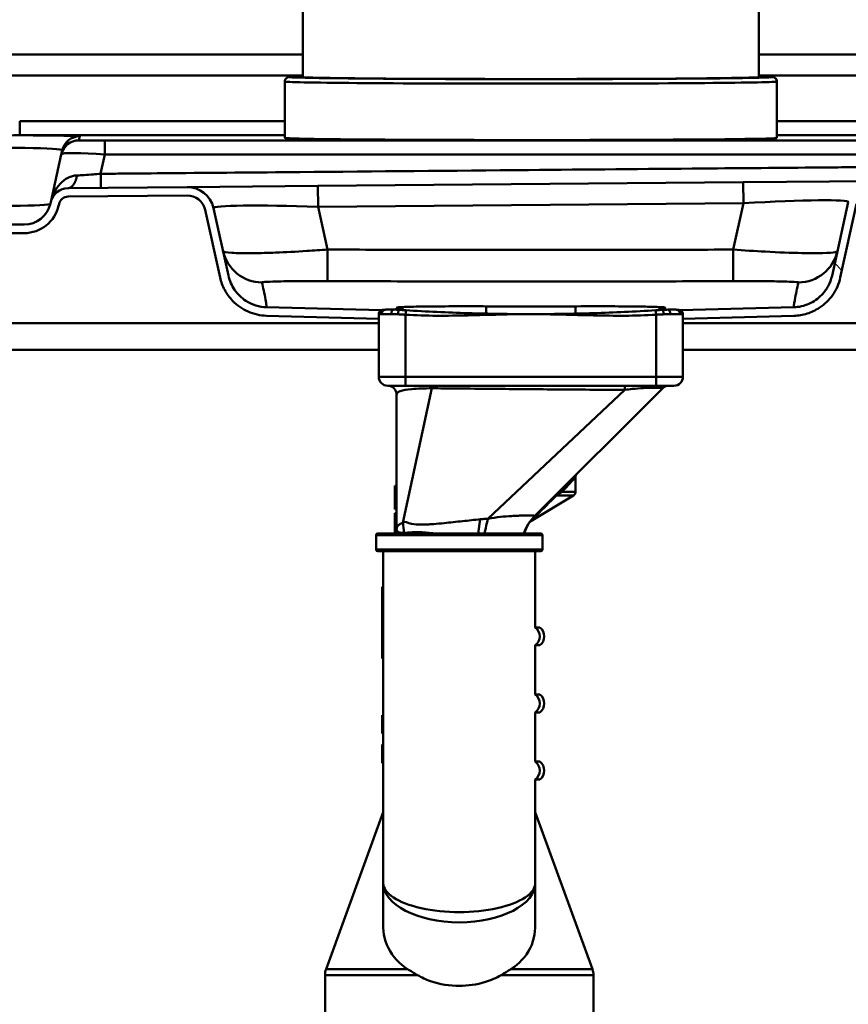
# Model space of a CAD drawing. Units: millimetres. Extents: x 0 to 2100, y 0 to 3793.
# Drawn here: x 977 to 1070, y 1633 to 1743 of the extents above; entities that cross this region are included whole.
import ezdxf

# ---------------------------------------------------------------- set-up
doc = ezdxf.new("R2010")
doc.units = ezdxf.units.MM
doc.header["$LTSCALE"] = 10
for name, color, linetype, lineweight in [('Hatch', 7, 'Continuous', 20), ('Visible Edges(ISO)', 7, 'Continuous', 50), ('Visible Tangent Edges(ISO)', 7, 'Continuous', 50)]:
    doc.layers.add(name, color=color, linetype=linetype, lineweight=lineweight)
pattern_1 = [(135, (0, 0), (-22.45064, -22.45064), [])]

msp = doc.modelspace()

# ---------------------------------------------------------------- hatches: boundary and pattern name
at = {"layer": 'Hatch'}
h = msp.add_hatch(dxfattribs=at)
h.set_pattern_fill('ANSI31', color=256, scale=254, angle=90, style=0)
h.set_pattern_definition(pattern_1)
edge = h.paths.add_edge_path()
edge.add_line((1051.25, 1709.51), (1063.66, 1709.84))
edge.add_spline(control_points=[(1063.66, 1709.84), (1064.16, 1709.85), (1064.65, 1709.93), (1065.6, 1710.23), (1066.06, 1710.44), (1067.07, 1711.1), (1067.59, 1711.59), (1068.4, 1712.76), (1068.68, 1713.42), (1068.84, 1714.11)], knot_values=[-0.724717, -0.724717, -0.724717, -0.724717, -0.57526, -0.57526, -0.425802, -0.425802, -0.212901, -0.212901, 0, 0, 0, 0], degree=3, periodic=0)
edge.add_line((1068.84, 1714.11), (1070.66, 1722.33))
edge.add_ellipse((1072.66, 1721.89), major_axis=(0.44, 2), ratio=1, start_angle=13, end_angle=90, ccw=False)
edge.add_line((1072.64, 1723.94), (1085.84, 1724.05))
edge.add_spline(control_points=[(1085.84, 1724.05), (1086.28, 1724.06), (1086.73, 1724.14), (1087.63, 1724.47), (1088.08, 1724.74), (1088.85, 1725.44), (1089.16, 1725.86), (1089.38, 1726.33)], knot_values=[-0.445984, -0.445984, -0.445984, -0.445984, -0.311663, -0.311663, -0.156798, -0.156798, 0, 0, 0, 0], degree=3, periodic=0)
edge.add_line((1089.38, 1726.33), (1094.3, 1736.89))
edge.add_ellipse((1096.16, 1736.02), major_axis=(0.87, 1.86), ratio=1, start_angle=25, end_angle=90, ccw=False)
edge.add_line((1096.16, 1738.07), (1102.25, 1738.07))
edge.add_line((1102.25, 1738.07), (1105.55, 1738.07))
edge.add_line((1105.55, 1738.07), (1113.25, 1738.07))
edge.add_line((1113.25, 1738.07), (1113.25, 1739.02))
edge.add_line((1113.25, 1739.02), (1096.16, 1739.02))
edge.add_ellipse((1096.16, 1736.02), major_axis=(-3, 0), ratio=1, start_angle=270, end_angle=335)
edge.add_line((1093.44, 1737.29), (1088.52, 1726.74))
edge.add_spline(control_points=[(1088.52, 1726.74), (1088.38, 1726.43), (1088.18, 1726.15), (1087.67, 1725.62), (1087.34, 1725.4), (1086.62, 1725.09), (1086.23, 1725.01), (1085.83, 1725)], knot_values=[-0.338722, -0.338722, -0.338722, -0.338722, -0.236706, -0.236706, -0.119087, -0.119087, 0, 0, 0, 0], degree=3, periodic=0)
edge.add_line((1085.83, 1725), (1072.64, 1724.89))
edge.add_ellipse((1072.66, 1721.89), major_axis=(-3, -0.03), ratio=1, start_angle=270, end_angle=347)
edge.add_line((1069.73, 1722.54), (1067.91, 1714.31))
edge.add_spline(control_points=[(1067.91, 1714.31), (1067.82, 1713.91), (1067.68, 1713.52), (1067.29, 1712.8), (1067.05, 1712.47), (1066.35, 1711.75), (1065.87, 1711.41), (1064.8, 1710.93), (1064.22, 1710.8), (1063.63, 1710.79)], knot_values=[-0.59839, -0.59839, -0.59839, -0.59839, -0.474985, -0.474985, -0.35158, -0.35158, -0.17579, -0.17579, 0, 0, 0, 0], degree=3, periodic=0)
edge.add_line((1063.63, 1710.79), (1050.93, 1710.46))
edge.add_spline(control_points=[(1050.93, 1710.46), (1050.94, 1710.45), (1050.94, 1710.45), (1050.98, 1710.44), (1051.01, 1710.42), (1051.06, 1710.38), (1051.09, 1710.36), (1051.15, 1710.3), (1051.17, 1710.26), (1051.22, 1710.17), (1051.24, 1710.12), (1051.25, 1710.04), (1051.25, 1710.02), (1051.25, 1709.99)], knot_values=[0.075651, 0.075651, 0.075651, 0.075651, 0.077859, 0.077859, 0.089307, 0.089307, 0.100409, 0.100409, 0.114728, 0.114728, 0.13071, 0.13071, 0.138602, 0.138602, 0.138602, 0.138602], degree=3, periodic=0)
edge.add_line((1051.25, 1709.99), (1051.25, 1709.51))
h = msp.add_hatch(dxfattribs=at)
h.set_pattern_fill('ANSI31', color=256, scale=254, angle=90, style=0)
h.set_pattern_definition(pattern_1)
edge = h.paths.add_edge_path()
edge.add_line((1017.56, 1710.46), (1004.72, 1710.79))
edge.add_spline(control_points=[(1004.72, 1710.79), (1004.31, 1710.8), (1003.91, 1710.87), (1003.12, 1711.11), (1002.74, 1711.29), (1001.91, 1711.83), (1001.48, 1712.24), (1000.81, 1713.2), (1000.58, 1713.75), (1000.45, 1714.32)], knot_values=[-0.59839, -0.59839, -0.59839, -0.59839, -0.474985, -0.474985, -0.35158, -0.35158, -0.17579, -0.17579, 0, 0, 0, 0], degree=3, periodic=0)
edge.add_line((1000.45, 1714.32), (998.78, 1721.87))
edge.add_ellipse((995.85, 1721.22), major_axis=(-0.65, 2.93), ratio=1, start_angle=270, end_angle=348)
edge.add_line((995.82, 1724.22), (982.52, 1724.1))
edge.add_ellipse((982.54, 1722.1), major_axis=(-2, -0.02), ratio=1, start_angle=270, end_angle=347)
edge.add_line((980.59, 1722.53), (980.55, 1722.37))
edge.add_ellipse((977.62, 1723.02), major_axis=(2.93, -0.65), ratio=1, start_angle=282.5, end_angle=360, ccw=False)
edge.add_line((977.62, 1720.02), (972.35, 1720.02))
edge.add_ellipse((972.35, 1690.02), major_axis=(-30, 0), ratio=1, start_angle=270, end_angle=279.9262)
edge.add_line((967.18, 1719.57), (965.75, 1719.32))
edge.add_line((965.75, 1719.32), (965.75, 1719.07))
edge.add_line((965.75, 1719.07), (967.39, 1719.07))
edge.add_line((967.39, 1719.07), (975.75, 1719.07))
edge.add_line((975.75, 1719.07), (977.62, 1719.07))
edge.add_ellipse((977.62, 1723.02), major_axis=(3.95, 0), ratio=1, start_angle=270, end_angle=347.5)
edge.add_line((981.48, 1722.17), (981.52, 1722.33))
edge.add_ellipse((982.54, 1722.1), major_axis=(0.23, 1.03), ratio=1, start_angle=13, end_angle=90, ccw=False)
edge.add_line((982.53, 1723.15), (995.83, 1723.27))
edge.add_ellipse((995.85, 1721.22), major_axis=(2.05, 0.02), ratio=1, start_angle=12, end_angle=90, ccw=False)
edge.add_line((997.85, 1721.66), (999.52, 1714.11))
edge.add_spline(control_points=[(999.52, 1714.11), (999.63, 1713.63), (999.8, 1713.16), (1000.27, 1712.28), (1000.57, 1711.87), (1001.41, 1711), (1001.99, 1710.59), (1003.29, 1710.02), (1003.99, 1709.86), (1004.7, 1709.84)], knot_values=[-0.724717, -0.724717, -0.724717, -0.724717, -0.57526, -0.57526, -0.425802, -0.425802, -0.212901, -0.212901, 0, 0, 0, 0], degree=3, periodic=0)
edge.add_line((1004.7, 1709.84), (1017.25, 1709.51))
edge.add_line((1017.25, 1709.51), (1017.25, 1709.99))
edge.add_spline(control_points=[(1017.25, 1709.99), (1017.25, 1710.04), (1017.26, 1710.1), (1017.29, 1710.2), (1017.32, 1710.25), (1017.38, 1710.33), (1017.42, 1710.37), (1017.48, 1710.41), (1017.49, 1710.42), (1017.53, 1710.44), (1017.55, 1710.45), (1017.56, 1710.46)], knot_values=[0, 0, 0, 0, 0.016565, 0.016565, 0.032386, 0.032386, 0.048598, 0.048598, 0.055833, 0.055833, 0.0629, 0.0629, 0.0629, 0.0629], degree=3, periodic=0)

# ---------------------------------------------------------------- linework, layer by layer
at = {"layer": 'Visible Edges(ISO)'}
for p, q in [((1059.75, 1926.51), (1059.75, 1736.51)), ((1008.75, 1847.69), (1008.75, 1736.51)), ((1008.75, 1739.02), (520.37, 1739.02)), ((1088.14, 1739.02), (1059.75, 1739.02)), ((1006.75, 1736.01), (1006.75, 1729.71)), ((1061.75, 1736.01), (1061.75, 1729.71)), ((981.87, 1728.32), (981.77, 1727.87)), ((981.77, 1727.87), (980.59, 1722.53)), ((995.82, 1724.22), (982.52, 1724.1)), ((1010.46, 1724.35), (995.82, 1724.22)), ((1057.99, 1724.76), (1010.46, 1724.35)), ((1072.64, 1724.89), (1057.99, 1724.76)), ((982.53, 1723.15), (995.83, 1723.27)), ((980.59, 1722.53), (980.55, 1722.37)), ((981.48, 1722.17), (981.52, 1722.33)), ((997.85, 1721.66), (999.52, 1714.11)), ((1000.45, 1714.32), (998.78, 1721.87)), ((1069.73, 1722.54), (1067.91, 1714.31)), ((1068.84, 1714.11), (1070.66, 1722.33)), ((977.62, 1720.02), (972.35, 1720.02)), ((965.75, 1719.07), (977.62, 1719.07)), ((1017.56, 1710.46), (1004.72, 1710.79)), ((1063.63, 1710.79), (1050.93, 1710.46)), ((1004.7, 1709.84), (1017.25, 1709.51)), ((1017.25, 1703.02), (1017.25, 1709.99)), ((1018.92, 1710.52), (1018.03, 1710.52)), ((1050.47, 1710.52), (1049.58, 1710.52)), ((1051.25, 1703.02), (1051.25, 1709.99)), ((1051.25, 1709.51), (1063.66, 1709.84)), ((1017.25, 1709.02), (965.35, 1709.02)), ((1106.75, 1709.02), (1051.25, 1709.02)), ((965.14, 1706.02), (1017.25, 1706.02)), ((1051.25, 1706.02), (1089.25, 1706.02)), ((1020.25, 1702.02), (1018.25, 1702.02)), ((1020.25, 1702.02), (1048.25, 1702.02)), ((1050.25, 1702.02), (1048.25, 1702.02)), ((1019.25, 1686.02), (1019.25, 1701.02)), ((1034.71, 1687.48), (1048.96, 1701.73)), ((1019.25, 1690.83), (1019.05, 1690.83)), ((1019.05, 1690.83), (1019.05, 1690.79)), ((1039.25, 1691.81), (1039.25, 1690.17)), ((1019.25, 1690.79), (1019.05, 1690.79)), ((1019.05, 1690.79), (1019.05, 1688.54)), ((1034.26, 1686.89), (1039.01, 1689.74)), ((1019.25, 1688.54), (1019.05, 1688.54)), ((1019.05, 1688.54), (1019.05, 1688.28)), ((1019.25, 1688.28), (1019.05, 1688.28)), ((1019.05, 1688.28), (1019.05, 1688.23)), ((1019.25, 1688.23), (1019.05, 1688.23)), ((1019.25, 1687.78), (1019.05, 1687.78)), ((1019.05, 1687.78), (1019.05, 1687.63)), ((1019.05, 1687.63), (1019.05, 1687.34)), ((1019.25, 1687.34), (1019.05, 1687.34)), ((1019.05, 1687.34), (1019.05, 1687.04)), ((1019.25, 1687.04), (1019.05, 1687.04)), ((1019.05, 1687.04), (1019.05, 1686.38)), ((1034.66, 1687.43), (1034.71, 1687.48)), ((1016.95, 1685.32), (1016.95, 1683.72)), ((1017.15, 1685.52), (1035.35, 1685.52)), ((1019.25, 1686.38), (1019.05, 1686.38)), ((1019.05, 1686.38), (1019.05, 1685.71)), ((1019.25, 1685.71), (1019.05, 1685.71)), ((1019.05, 1685.71), (1019.05, 1685.52)), ((1019.25, 1685.52), (1019.25, 1686.02)), ((1035.55, 1685.32), (1035.55, 1683.72)), ((1035.35, 1683.52), (1017.15, 1683.52)), ((1017.75, 1683.52), (1017.75, 1646.48)), ((1034.75, 1675.02), (1034.75, 1683.52)), ((1017.75, 1679.55), (1017.65, 1679.55)), ((1017.65, 1679.55), (1017.65, 1671.55)), ((1034.75, 1675.02), (1034.75, 1675.02)), ((1034.75, 1675.02), (1035.25, 1675.02)), ((1034.75, 1667.52), (1034.75, 1673.02)), ((1035.25, 1673.02), (1034.75, 1673.02)), ((1034.75, 1673.02), (1034.75, 1673.02)), ((1017.75, 1671.55), (1017.65, 1671.55)), ((1034.75, 1667.52), (1034.75, 1667.52)), ((1034.75, 1667.52), (1035.25, 1667.52)), ((1034.75, 1660.02), (1034.75, 1665.52)), ((1035.25, 1665.52), (1034.75, 1665.52)), ((1034.75, 1665.52), (1034.75, 1665.52)), ((1017.75, 1665.23), (1017.65, 1665.23)), ((1017.65, 1665.23), (1017.65, 1665.12)), ((1017.65, 1665.12), (1017.65, 1664.75)), ((1017.65, 1664.75), (1017.65, 1664.3)), ((1017.75, 1664.3), (1017.65, 1664.3)), ((1017.65, 1664.3), (1017.65, 1664.28)), ((1017.75, 1664.28), (1017.65, 1664.28)), ((1017.65, 1664.28), (1017.65, 1664.15)), ((1017.65, 1664.15), (1017.65, 1663.78)), ((1017.65, 1663.78), (1017.65, 1663.33)), ((1017.65, 1663.33), (1017.65, 1663.15)), ((1017.75, 1663.15), (1017.65, 1663.15)), ((1017.75, 1661.94), (1017.65, 1661.94)), ((1017.65, 1661.94), (1017.65, 1661.9)), ((1017.75, 1661.9), (1017.65, 1661.9)), ((1017.65, 1661.9), (1017.65, 1661.77)), ((1017.65, 1661.77), (1017.65, 1661.54)), ((1017.75, 1661.54), (1017.65, 1661.54)), ((1017.65, 1661.54), (1017.65, 1661.3)), ((1017.75, 1661.3), (1017.65, 1661.3)), ((1017.65, 1661.3), (1017.65, 1660.77)), ((1017.75, 1660.77), (1017.65, 1660.77)), ((1017.65, 1660.77), (1017.65, 1660.24)), ((1017.75, 1660.24), (1017.65, 1660.24)), ((1017.65, 1660.24), (1017.65, 1660)), ((1034.75, 1660.02), (1034.75, 1660.02)), ((1034.75, 1660.02), (1035.25, 1660.02)), ((1017.75, 1660), (1017.65, 1660)), ((1017.65, 1660), (1017.65, 1659.9)), ((1017.65, 1659.9), (1017.65, 1659.86)), ((1017.75, 1659.9), (1017.65, 1659.9)), ((1017.75, 1659.86), (1017.65, 1659.86)), ((1034.75, 1646.48), (1034.75, 1658.02)), ((1034.75, 1658.02), (1034.75, 1658.02)), ((1035.25, 1658.02), (1034.75, 1658.02)), ((1017.75, 1654.38), (1011.37, 1636.85)), ((1034.75, 1654.38), (1041.13, 1636.85)), ((1017.75, 1646.48), (1017.75, 1641.81)), ((1034.75, 1641.81), (1034.75, 1646.48)), ((1011.25, 1594.95), (1011.25, 1636.17)), ((1041.25, 1594.95), (1041.25, 1636.17))]:
    msp.add_line(p, q, dxfattribs=at)
for centre, radius, start, end in [((982.54, 1722.1), 2, 90.5, 167.5), ((995.85, 1721.22), 3, 12.5, 90.5), ((982.54, 1722.1), 1.05, 90.5, 167.5), ((995.85, 1721.22), 2.05, 12.5, 90.5), ((977.62, 1723.02), 3, 270, 347.5), ((977.62, 1723.02), 3.95, 270, 347.5), ((1018.25, 1703.02), 1, 180, 270), ((1050.25, 1703.02), 1, 270, 0), ((1018.25, 1701.02), 1, 0, 90), ((1049.66, 1701.02), 1, 90, 135), ((1039.75, 1691.81), 0.5, 135, 180), ((1038.75, 1690.17), 0.5, 301, 0), ((1038.25, 1683.95), 5, 135, 161.6867), ((1034.52, 1686.46), 0.5, 121, 146.068), ((1017.15, 1685.32), 0.2, 90, 180), ((1035.35, 1685.32), 0.2, 0, 90), ((1017.15, 1683.72), 0.2, 180, 270), ((1035.35, 1683.72), 0.2, 270, 0), ((1034.5, 1674.02), 1.25, 306.8699, 53.1301), ((1034.5, 1666.52), 1.25, 306.8699, 53.1301), ((1034.5, 1659.02), 1.25, 306.8699, 53.1301), ((1013.25, 1636.17), 2, 160, 180), ((1039.25, 1636.17), 2, 0, 20)]:
    msp.add_arc(centre, radius, start, end, dxfattribs=at)
for centre, major_axis, start_param, end_param in [((1034.25, 1736.51), (25.5, 0), 3.141593, 6.283185), ((1034.25, 1729.71), (-27.5, 0), 0, 0.785398), ((1034.25, 1729.71), (27.5, 0), 3.926991, 6.283185)]:
    msp.add_ellipse(centre, major_axis=major_axis, ratio=0.008727, start_param=start_param, end_param=end_param, dxfattribs=at)
for points, knots in [([(1008.75, 1736.59), (1007.97, 1736.57), (1007.51, 1736.56), (1007.23, 1736.52), (1007.2, 1736.52), (1007.13, 1736.5), (1007.1, 1736.5), (1007.02, 1736.46), (1007, 1736.45), (1006.94, 1736.41), (1006.9, 1736.38), (1006.83, 1736.29), (1006.79, 1736.23), (1006.76, 1736.12), (1006.75, 1736.07), (1006.75, 1736.01)], [5.1614877, 5.1614877, 5.1614877, 5.1614877, 5.4227989, 5.4227989, 5.460293, 5.460293, 5.4790401, 5.4790401, 5.484592, 5.484592, 5.4909186, 5.4909186, 5.4950553, 5.4950553, 5.4977871, 5.4977871, 5.4977871, 5.4977871]), ([(1061.75, 1736.01), (1061.75, 1736.07), (1061.74, 1736.13), (1061.7, 1736.24), (1061.68, 1736.28), (1061.62, 1736.35), (1061.59, 1736.38), (1061.54, 1736.43), (1061.51, 1736.44), (1061.46, 1736.47), (1061.43, 1736.48), (1061.37, 1736.51), (1061.35, 1736.51), (1061.2, 1736.54), (1061.13, 1736.54), (1060.71, 1736.56), (1060.31, 1736.58), (1059.75, 1736.59)], [2.3561945, 2.3561945, 2.3561945, 2.3561945, 2.3592792, 2.3592792, 2.3626545, 2.3626545, 2.3667049, 2.3667049, 2.3718095, 2.3718095, 2.3797968, 2.3797968, 2.398428, 2.398428, 2.5058756, 2.5058756, 2.6924939, 2.6924939, 2.6924939, 2.6924939]), ([(999.52, 1714.11), (999.63, 1713.63), (999.8, 1713.16), (1000.27, 1712.28), (1000.57, 1711.87), (1001.41, 1711), (1001.99, 1710.59), (1003.29, 1710.02), (1003.99, 1709.86), (1004.7, 1709.84)], [-0.7247172, -0.7247172, -0.7247172, -0.7247172, -0.5752599, -0.5752599, -0.4258025, -0.4258025, -0.2129012, -0.2129012, 0, 0, 0, 0]), ([(1004.72, 1710.79), (1004.31, 1710.8), (1003.91, 1710.87), (1003.12, 1711.11), (1002.74, 1711.29), (1001.91, 1711.83), (1001.48, 1712.24), (1000.81, 1713.2), (1000.58, 1713.75), (1000.45, 1714.32)], [-0.5983904, -0.5983904, -0.5983904, -0.5983904, -0.4749852, -0.4749852, -0.35158, -0.35158, -0.17579, -0.17579, 0, 0, 0, 0]), ([(1067.91, 1714.31), (1067.82, 1713.91), (1067.68, 1713.52), (1067.29, 1712.8), (1067.05, 1712.47), (1066.35, 1711.75), (1065.87, 1711.41), (1064.8, 1710.93), (1064.22, 1710.8), (1063.63, 1710.79)], [-0.5983904, -0.5983904, -0.5983904, -0.5983904, -0.4749852, -0.4749852, -0.35158, -0.35158, -0.17579, -0.17579, 0, 0, 0, 0]), ([(1063.66, 1709.84), (1064.16, 1709.85), (1064.65, 1709.93), (1065.6, 1710.23), (1066.06, 1710.44), (1067.07, 1711.1), (1067.59, 1711.59), (1068.4, 1712.76), (1068.68, 1713.42), (1068.84, 1714.11)], [-0.7247172, -0.7247172, -0.7247172, -0.7247172, -0.5752599, -0.5752599, -0.4258025, -0.4258025, -0.2129012, -0.2129012, 0, 0, 0, 0]), ([(1017.25, 1709.99), (1017.25, 1710.04), (1017.26, 1710.1), (1017.29, 1710.2), (1017.32, 1710.25), (1017.38, 1710.33), (1017.42, 1710.37), (1017.48, 1710.41), (1017.49, 1710.42), (1017.54, 1710.45), (1017.57, 1710.46), (1017.62, 1710.48), (1017.63, 1710.48), (1017.67, 1710.49), (1017.69, 1710.49), (1017.76, 1710.5), (1017.81, 1710.51), (1017.86, 1710.51)], [0, 0, 0, 0, 0.0165646, 0.0165646, 0.0323858, 0.0323858, 0.0485985, 0.0485985, 0.0558332, 0.0558332, 0.0680145, 0.0680145, 0.0784693, 0.0784693, 0.0939139, 0.0939139, 0.1385499, 0.1385499, 0.1385499, 0.1385499]), ([(1019.57, 1710.5), (1019.5, 1710.5), (1019.43, 1710.51), (1019.29, 1710.51), (1019.22, 1710.52), (1019.15, 1710.52), (1019.14, 1710.52), (1019.12, 1710.52), (1019.09, 1710.52), (1019.07, 1710.52), (1019.05, 1710.52), (1019.01, 1710.52), (1018.96, 1710.52), (1018.92, 1710.52)], [1.47367101, 1.47367101, 1.47367101, 1.47367101, 1.49506149, 1.49506149, 1.51645196, 1.51645196, 1.51645196, 1.52174611, 1.52174611, 1.52704025, 1.52704025, 1.52704025, 1.54185614, 1.54185614, 1.54185614, 1.54185614]), ([(1020.28, 1710.45), (1020.27, 1710.45), (1020.26, 1710.45), (1020.25, 1710.46), (1020.23, 1710.46), (1020.22, 1710.46), (1020.18, 1710.46), (1020.16, 1710.46), (1020.12, 1710.46), (1020.09, 1710.47), (1020.03, 1710.47), (1020, 1710.47), (1019.92, 1710.48), (1019.88, 1710.48), (1019.78, 1710.49), (1019.72, 1710.49), (1019.63, 1710.49), (1019.6, 1710.5), (1019.57, 1710.5), (1019.57, 1710.5), (1019.57, 1710.5), (1019.57, 1710.5)], [1.40146984, 1.40146984, 1.40146984, 1.40146984, 1.40458367, 1.40458367, 1.40458367, 1.40902638, 1.40902638, 1.41507161, 1.41507161, 1.42293042, 1.42293042, 1.43314687, 1.43314687, 1.44642825, 1.44642825, 1.46369404, 1.46369404, 1.4736607, 1.4736607, 1.4736607, 1.47367101, 1.47367101, 1.47367101, 1.47367101]), ([(1034.25, 1710.02), (1033.08, 1710.02), (1031.91, 1710.03), (1029.57, 1710.07), (1028.41, 1710.09), (1027.24, 1710.13), (1026.08, 1710.17), (1024.91, 1710.21), (1022.59, 1710.32), (1021.44, 1710.38), (1020.28, 1710.45)], [0, 0, 0, 0, 0.351146, 0.351146, 0.702292, 0.702292, 0.702292, 1.053438, 1.053438, 1.40147, 1.40147, 1.40147, 1.40147]), ([(1048.22, 1710.45), (1045.89, 1710.31), (1043.57, 1710.2), (1038.92, 1710.06), (1036.59, 1710.02), (1034.25, 1710.02)], [8.58818, 8.58818, 8.58818, 8.58818, 9.288915, 9.288915, 9.98965, 9.98965, 9.98965, 9.98965]), ([(1048.93, 1710.5), (1048.81, 1710.49), (1048.7, 1710.48), (1048.47, 1710.47), (1048.36, 1710.46), (1048.25, 1710.46), (1048.24, 1710.45), (1048.23, 1710.45), (1048.22, 1710.45)], [8.51597926, 8.51597926, 8.51597926, 8.51597926, 8.55207985, 8.55207985, 8.5850666, 8.5850666, 8.5850666, 8.58818043, 8.58818043, 8.58818043, 8.58818043]), ([(1049.58, 1710.52), (1049.46, 1710.52), (1049.34, 1710.52), (1049.11, 1710.51), (1049.02, 1710.5), (1048.93, 1710.5)], [8.44779413, 8.44779413, 8.44779413, 8.44779413, 8.4878179, 8.4878179, 8.51597926, 8.51597926, 8.51597926, 8.51597926]), ([(1050.64, 1710.51), (1050.7, 1710.51), (1050.75, 1710.5), (1050.84, 1710.49), (1050.85, 1710.48), (1050.9, 1710.47), (1050.92, 1710.46), (1050.98, 1710.44), (1051.01, 1710.42), (1051.06, 1710.38), (1051.09, 1710.36), (1051.15, 1710.3), (1051.17, 1710.26), (1051.22, 1710.17), (1051.24, 1710.12), (1051.25, 1710.04), (1051.25, 1710.02), (1051.25, 1709.99)], [0, 0, 0, 0, 0.0526024, 0.0526024, 0.0661895, 0.0661895, 0.0778594, 0.0778594, 0.0893065, 0.0893065, 0.1004086, 0.1004086, 0.1147279, 0.1147279, 0.1307098, 0.1307098, 0.1386017, 0.1386017, 0.1386017, 0.1386017]), ([(1020.46, 1636.85), (1020.11, 1637.08), (1019.8, 1637.32), (1018.74, 1638.31), (1018.16, 1639.26), (1017.8, 1640.82), (1017.75, 1641.31), (1017.75, 1641.81)], [4.5218006, 4.5218006, 4.5218006, 4.5218006, 4.6555583, 4.6555583, 5.0413046, 5.0413046, 5.202822, 5.202822, 5.202822, 5.202822]), ([(1034.75, 1641.81), (1034.75, 1641.31), (1034.7, 1640.82), (1034.34, 1639.26), (1033.76, 1638.31), (1032.7, 1637.32), (1032.38, 1637.08), (1032.03, 1636.85)], [0.224229, 0.224229, 0.224229, 0.224229, 0.3857463, 0.3857463, 0.7714926, 0.7714926, 0.9052504, 0.9052504, 0.9052504, 0.9052504]), ([(1026.25, 1634.97), (1025.19, 1634.97), (1024.06, 1635.14), (1022.51, 1635.68), (1022.03, 1635.91), (1021.58, 1636.17)], [4.725492, 4.725492, 4.725492, 4.725492, 5.0437376, 5.0437376, 5.1985382, 5.1985382, 5.1985382, 5.1985382]), ([(1030.92, 1636.17), (1030.38, 1635.86), (1029.79, 1635.6), (1028.22, 1635.11), (1027.2, 1634.97), (1026.25, 1634.97)], [0.8985073, 0.8985073, 0.8985073, 0.8985073, 1.0842234, 1.0842234, 1.3692388, 1.3692388, 1.3692388, 1.3692388])]:
    msp.add_open_spline(points, degree=3, knots=knots, dxfattribs=at)
for points in [[(1017.86, 1710.51), (1017.92, 1710.52), (1017.97, 1710.52), (1018.03, 1710.52)], [(1050.47, 1710.52), (1050.53, 1710.52), (1050.58, 1710.52), (1050.64, 1710.51)], [(1020.46, 1636.85), (1020.81, 1636.63), (1021.19, 1636.4), (1021.58, 1636.17)], [(1030.92, 1636.17), (1031.31, 1636.4), (1031.69, 1636.63), (1032.03, 1636.85)]]:
    msp.add_open_spline(points, degree=3, dxfattribs=at)
at = {"layer": 'Visible Tangent Edges(ISO)'}
for p, q in [((520.37, 1736.67), (1008.75, 1736.67)), ((1059.75, 1736.67), (1088.14, 1736.67)), ((977.12, 1731.57), (977.12, 1730.01)), ((1006.75, 1731.57), (977.12, 1731.57)), ((1085.76, 1731.57), (1061.75, 1731.57)), ((977.12, 1730.01), (1006.75, 1730.01)), ((983.73, 1729.44), (983.83, 1729.89)), ((986.65, 1727.85), (986.65, 1729.41)), ((1084.03, 1729.41), (986.65, 1729.41)), ((1061.75, 1730.01), (1085.76, 1730.01)), ((986.17, 1725.7), (986.65, 1727.85)), ((986.65, 1727.85), (1084.03, 1727.85)), ((1010.48, 1722), (1010.46, 1724.35)), ((1057.99, 1724.76), (1058.01, 1722.41)), ((1010.48, 1722), (1058.01, 1722.41)), ((1011.54, 1717.24), (1010.48, 1722)), ((1058.01, 1722.41), (1056.86, 1717.23)), ((1017.59, 1710.02), (1018.65, 1710.02)), ((1020.25, 1703.02), (1020.25, 1709.95)), ((1048.25, 1703.02), (1048.25, 1709.95)), ((1049.84, 1710.02), (1050.91, 1710.02)), ((1017.25, 1703.02), (1020.25, 1703.02)), ((1048.25, 1703.02), (1020.25, 1703.02)), ((1020.25, 1703.02), (1020.25, 1702.02)), ((1048.25, 1703.02), (1051.25, 1703.02)), ((1048.25, 1703.02), (1048.25, 1702.02)), ((1044.77, 1701.57), (1044.77, 1702.02)), ((1019.94, 1686.71), (1023.19, 1701.74)), ((1029.46, 1687.16), (1044.77, 1701.57)), ((1039.25, 1691.81), (1037.76, 1690.17)), ((1039.01, 1689.74), (1037.1, 1689.74)), ((1037.76, 1690.17), (1039.25, 1690.17)), ((1019.25, 1687.63), (1019.05, 1687.63)), ((1028.38, 1685.52), (1028.6, 1687.1)), ((1035.55, 1685.32), (1016.95, 1685.32)), ((1016.95, 1683.72), (1035.55, 1683.72)), ((1017.75, 1665.12), (1017.65, 1665.12)), ((1017.75, 1664.75), (1017.65, 1664.75)), ((1017.75, 1664.15), (1017.65, 1664.15)), ((1017.75, 1663.78), (1017.65, 1663.78)), ((1017.75, 1663.33), (1017.65, 1663.33)), ((1017.75, 1661.77), (1017.65, 1661.77)), ((1021.58, 1636.17), (1011.25, 1636.17)), ((1011.37, 1636.85), (1020.46, 1636.85)), ((1041.25, 1636.17), (1030.92, 1636.17)), ((1032.03, 1636.85), (1041.13, 1636.85))]:
    msp.add_line(p, q, dxfattribs=at)
for centre, major_axis, ratio, start_param, end_param in [((1034.25, 1736.51), (-27, 0), 0.008727, 5.948289, 7.068583), ((1034.25, 1736.01), (27.5, 0), 0.008727, 3.141593, 6.283185), ((1034.25, 1736.51), (27, 0), 0.008727, 3.926991, 6.618081), ((966.41, 1729.88), (-17.41, -0.01), 0.008733, 3.139653, 4.050082), ((983.73, 1727.44), (-1.95, 0.43), 0.99996, 4.930547, 6.283185), ((983.83, 1727.89), (-1.95, 0.43), 0.99996, 4.930547, 6.283185), ((986.8, 1729.44), (-3.07, 0), 0.008733, 6.281245, 7.805179), ((966.41, 1727.88), (15.46, 0.45), 0.036288, 6.274038, 7.797971), ((986.8, 1727.44), (5.03, -0.43), 0.077729, 1.607237, 3.13117), ((1057.27, 1721.75), (12.47, 0.79), 0.04872, 6.26909, 7.791177), ((965.33, 1723.02), (-15.22, 0.64), 0.041016, 1.610373, 3.134306), ((1011.18, 1721.35), (12.41, -0.52), 0.049481, 1.628994, 3.154773), ((1011.53, 1718.21), (-0.02, -4.5), 0.002887, 0.025837, 1.352641), ((1056.86, 1718.21), (0.02, -4.5), 0.001008, 0.02584, 1.352624), ((1004.23, 1718.06), (-4.39, -0.97), 0.999657, 0, 1.346884), ((1064.13, 1718.05), (4.39, -0.97), 0.999657, 4.93628, 6.283185), ((1019.21, 1709.29), (-1.44, -0.17), 0.999756, 3.97201, 4.579386), ((1029.25, 1709.44), (0.01, 1.45), 0.000151, 0.025885, 1.120799), ((1039.25, 1709.44), (-0.01, 1.45), 0.000151, 5.162386, 6.2573), ((1049.29, 1709.29), (-1.44, 0.17), 0.999756, 4.845392, 5.452768), ((1023.18, 1701.02), (0, 1), 0.008473, 5.509914, 6.283185), ((1037.25, 1689.31), (-0.354, 0.354), 0.685183, 5.680928, 6.283185), ((1038.11, 1690.17), (-0.354, 0.354), 0.571309, 0, 1.05174), ((1035.07, 1687.13), (-0.354, 0.354), 0.685213, 5.676874, 6.283185), ((1015.51, 1685.58), (0.12, -5), 0.909621, 1.549712, 1.77772), ((1029.46, 1684.41), (-0.91, -4.92), 0.118857, 4.142603, 4.507613), ((1038.2, 1683.9), (-3.54, 3.54), 0.989742, 0, 0.458251), ((1034, 1674.02), (0, -1.25), 0.997968, 0.643501, 2.498092), ((1034, 1666.52), (0, -1.25), 0.997968, 0.643501, 2.498092), ((1034, 1659.02), (0, -1.25), 0.997968, 0.643501, 2.498092), ((1026.25, 1646.48), (8.5, 0), 0.519202, 3.141593, 6.283185), ((1026.25, 1646.48), (-8.5, 0), 0.384018, 0, 3.141593)]:
    msp.add_ellipse(centre, major_axis=major_axis, ratio=ratio, start_param=start_param, end_param=end_param, dxfattribs=at)
for points, knots in [([(967.26, 1728.47), (968.08, 1728.66), (968.91, 1728.84), (970.54, 1729.18), (971.33, 1729.34), (973.21, 1729.67), (974.27, 1729.83), (975.92, 1729.98), (976.53, 1730.01), (977.12, 1730.01)], [-0.00186, -0.00186, -0.00186, -0.00186, 0.243265, 0.243265, 0.486532, 0.486532, 0.828508, 0.828508, 1.042243, 1.042243, 1.042243, 1.042243]), ([(1083.79, 1727.34), (1083.41, 1727.33), (1083.03, 1727.33), (1082.66, 1727.33), (1081.44, 1727.32), (1080.25, 1727.19), (1077.58, 1726.86), (1076.09, 1726.64), (1074.06, 1726.49), (1073.52, 1726.46), (1072.98, 1726.46), (1071.91, 1726.45), (1070.84, 1726.44), (1068.69, 1726.42), (1067.61, 1726.41), (1062.18, 1726.36), (1057.84, 1726.33), (1046.99, 1726.23), (1040.5, 1726.18), (1034, 1726.12), (1025.48, 1726.04), (1016.96, 1725.97), (1003.58, 1725.85), (998.75, 1725.81), (992.04, 1725.75), (990.2, 1725.74), (987.64, 1725.71), (986.91, 1725.71), (986.17, 1725.7)], [43.035721, 43.035721, 43.035721, 43.035721, 43.148981, 43.148981, 43.148981, 43.51861, 43.51861, 43.963998, 43.963998, 44.12596, 44.12596, 44.12596, 44.448619, 44.448619, 44.771279, 44.771279, 46.075161, 46.075161, 48.024363, 48.024363, 48.024363, 50.580914, 50.580914, 52.036301, 52.036301, 52.586883, 52.586883, 52.80712, 52.80712, 52.80712, 52.80712]), ([(983.52, 1725.52), (983.35, 1725.51), (983.17, 1725.48), (982.86, 1725.4), (982.7, 1725.34), (982.19, 1725.09), (981.89, 1724.85), (981.63, 1724.57), (981.37, 1724.29), (981.15, 1723.97), (980.8, 1723.28), (980.67, 1722.91), (980.59, 1722.53)], [53.1927832, 53.1927832, 53.1927832, 53.1927832, 53.2771002, 53.2771002, 53.3640252, 53.3640252, 53.5552253, 53.5552253, 53.5552253, 53.7464254, 53.7464254, 53.9376255, 53.9376255, 53.9376255, 53.9376255]), ([(986.17, 1725.7), (985.89, 1725.68), (985.6, 1725.65), (984.99, 1725.6), (984.66, 1725.58), (984.34, 1725.56), (984.05, 1725.54), (983.78, 1725.53), (983.52, 1725.52)], [52.8071203, 52.8071203, 52.8071203, 52.8071203, 52.9245898, 52.9245898, 53.0653948, 53.0653948, 53.0653948, 53.1927832, 53.1927832, 53.1927832, 53.1927832]), ([(1011.54, 1717.24), (1010.77, 1717.18), (1009.99, 1717.13), (1008, 1717), (1006.82, 1716.94), (1004.84, 1716.86), (1004.01, 1716.84), (1002.26, 1716.82), (1001.4, 1716.83), (1000.19, 1716.92), (999.86, 1716.99), (999.84, 1717.08)], [0, 0, 0, 0, 0.147028, 0.147028, 0.382273, 0.382273, 0.573442, 0.573442, 0.849128, 0.849128, 1.14957, 1.14957, 1.14957, 1.14957]), ([(1056.86, 1717.23), (1053.09, 1717.22), (1049.31, 1717.21), (1041.76, 1717.19), (1037.98, 1717.19), (1034.2, 1717.19), (1030.42, 1717.19), (1026.65, 1717.19), (1019.09, 1717.21), (1015.32, 1717.22), (1011.54, 1717.24)], [-4.532412, -4.532412, -4.532412, -4.532412, -3.399309, -3.399309, -2.266206, -2.266206, -2.266206, -1.133103, -1.133103, 0, 0, 0, 0]), ([(1068.52, 1717.08), (1068.51, 1717.04), (1068.43, 1716.99), (1068.01, 1716.9), (1067.54, 1716.86), (1066.24, 1716.82), (1065.45, 1716.82), (1063.35, 1716.87), (1061.94, 1716.92), (1059.29, 1717.07), (1058.06, 1717.14), (1056.86, 1717.23)], [0, 0, 0, 0, 0.144387, 0.144387, 0.391681, 0.391681, 0.619898, 0.619898, 0.916208, 0.916208, 1.145237, 1.145237, 1.145237, 1.145237]), ([(1004.2, 1713.56), (1004.2, 1713.59), (1004.39, 1713.61), (1005.13, 1713.65), (1005.66, 1713.67), (1006.75, 1713.69), (1007.27, 1713.7), (1008.52, 1713.71), (1009.26, 1713.71), (1010.53, 1713.72), (1011.02, 1713.71), (1011.51, 1713.71)], [-1.14957, -1.14957, -1.14957, -1.14957, -0.849128, -0.849128, -0.573442, -0.573442, -0.382273, -0.382273, -0.147028, -0.147028, 0, 0, 0, 0]), ([(1004.72, 1710.79), (1004.72, 1710.79), (1004.72, 1710.79), (1004.72, 1710.79), (1004.72, 1710.87), (1004.68, 1711.16), (1004.64, 1711.4), (1004.54, 1711.97), (1004.47, 1712.31), (1004.33, 1712.96), (1004.27, 1713.26), (1004.2, 1713.56)], [13.170527, 13.170527, 13.170527, 13.170527, 13.170533, 13.170533, 15.42764, 15.42764, 18.604511, 18.604511, 22.796061, 22.796061, 26.341066, 26.341066, 26.341066, 26.341066]), ([(1011.51, 1713.71), (1015.29, 1713.7), (1019.07, 1713.68), (1026.63, 1713.67), (1030.41, 1713.66), (1034.19, 1713.66), (1037.97, 1713.66), (1041.75, 1713.67), (1049.31, 1713.68), (1053.09, 1713.69), (1056.87, 1713.71)], [0, 0, 0, 0, 1.133103, 1.133103, 2.266206, 2.266206, 2.266206, 3.399309, 3.399309, 4.532412, 4.532412, 4.532412, 4.532412]), ([(1056.87, 1713.71), (1057.64, 1713.71), (1058.41, 1713.71), (1060.09, 1713.71), (1060.98, 1713.7), (1062.3, 1713.67), (1062.79, 1713.66), (1063.59, 1713.63), (1063.87, 1713.61), (1064.12, 1713.58), (1064.16, 1713.57), (1064.16, 1713.56)], [-1.145237, -1.145237, -1.145237, -1.145237, -0.916208, -0.916208, -0.619898, -0.619898, -0.391681, -0.391681, -0.144387, -0.144387, 0, 0, 0, 0]), ([(1064.16, 1713.56), (1064.01, 1712.89), (1063.87, 1712.23), (1063.73, 1711.46), (1063.7, 1711.3), (1063.65, 1710.95), (1063.63, 1710.79), (1063.63, 1710.79)], [0, 0, 0, 0, 7.786391, 7.786391, 9.947791, 9.947791, 13.161706, 13.161706, 13.161706, 13.161706]), ([(1029.25, 1710.89), (1028.41, 1710.9), (1027.56, 1710.9), (1025.61, 1710.9), (1024.52, 1710.89), (1022.74, 1710.88), (1022.03, 1710.87), (1020.63, 1710.84), (1020.04, 1710.82), (1019.38, 1710.78), (1019.23, 1710.76), (1019.23, 1710.74)], [4.687313, 4.687313, 4.687313, 4.687313, 4.939013, 4.939013, 5.290479, 5.290479, 5.582601, 5.582601, 5.957155, 5.957155, 6.257198, 6.257198, 6.257198, 6.257198]), ([(1049.26, 1710.74), (1049.27, 1710.75), (1049.21, 1710.77), (1048.88, 1710.8), (1048.53, 1710.82), (1047.58, 1710.85), (1047.03, 1710.86), (1045.49, 1710.88), (1044.38, 1710.89), (1042, 1710.9), (1040.69, 1710.9), (1039.35, 1710.89), (1039.29, 1710.89), (1039.24, 1710.89)], [0, 0, 0, 0, 0.193843, 0.193843, 0.503993, 0.503993, 0.775915, 0.775915, 1.164449, 1.164449, 1.552999, 1.552999, 1.568237, 1.568237, 1.568237, 1.568237]), ([(1049.21, 1710.51), (1049.23, 1710.55), (1049.24, 1710.6), (1049.26, 1710.68), (1049.26, 1710.71), (1049.26, 1710.74)], [-40.600818, -40.600818, -40.600818, -40.600818, -39.829444, -39.829444, -39.447526, -39.447526, -39.447526, -39.447526]), ([(1017.25, 1709.99), (1017.25, 1709.99), (1017.26, 1710), (1017.33, 1710.01), (1017.37, 1710.01), (1017.43, 1710.02)], [-1.79436868, -1.79436868, -1.79436868, -1.79436868, -1.75020502, -1.75020502, -1.70604135, -1.70604135, -1.70604135, -1.70604135]), ([(1017.43, 1710.02), (1017.45, 1710.02), (1017.46, 1710.02), (1017.5, 1710.02), (1017.54, 1710.02), (1017.59, 1710.02)], [-1.70604135, -1.70604135, -1.70604135, -1.70604135, -1.69789845, -1.69789845, -1.67469873, -1.67469873, -1.67469873, -1.67469873]), ([(1018.65, 1710.02), (1018.7, 1710.02), (1018.75, 1710.02), (1018.81, 1710.02), (1018.83, 1710.02), (1018.84, 1710.02), (1018.88, 1710.02), (1018.9, 1710.02), (1018.92, 1710.02), (1019, 1710.02), (1019.07, 1710.01), (1019.23, 1710.01), (1019.31, 1710), (1019.4, 1710)], [-1.54185614, -1.54185614, -1.54185614, -1.54185614, -1.52704025, -1.52704025, -1.52704025, -1.52174611, -1.52174611, -1.51645196, -1.51645196, -1.51645196, -1.49506149, -1.49506149, -1.47367101, -1.47367101, -1.47367101, -1.47367101]), ([(1019.4, 1710), (1019.4, 1710), (1019.4, 1710), (1019.4, 1710), (1019.43, 1710), (1019.47, 1710), (1019.58, 1709.99), (1019.65, 1709.99), (1019.77, 1709.98), (1019.82, 1709.98), (1019.91, 1709.97), (1019.95, 1709.97), (1020.02, 1709.97), (1020.06, 1709.96), (1020.11, 1709.96), (1020.13, 1709.96), (1020.18, 1709.96), (1020.19, 1709.96), (1020.21, 1709.96), (1020.22, 1709.96), (1020.24, 1709.96), (1020.25, 1709.95)], [-1.47367101, -1.47367101, -1.47367101, -1.47367101, -1.4736607, -1.4736607, -1.4736607, -1.46369404, -1.46369404, -1.44642825, -1.44642825, -1.43314687, -1.43314687, -1.42293042, -1.42293042, -1.41507161, -1.41507161, -1.40902638, -1.40902638, -1.40458367, -1.40458367, -1.40458367, -1.40146984, -1.40146984, -1.40146984, -1.40146984]), ([(1020.25, 1709.95), (1021.41, 1709.88), (1022.57, 1709.85), (1024.9, 1709.84), (1026.06, 1709.85), (1027.23, 1709.88), (1028.4, 1709.91), (1029.57, 1709.94), (1031.91, 1710), (1033.08, 1710.02), (1034.25, 1710.02)], [-1.40147, -1.40147, -1.40147, -1.40147, -1.053438, -1.053438, -0.702292, -0.702292, -0.702292, -0.351146, -0.351146, 0, 0, 0, 0]), ([(1034.25, 1710.02), (1036.59, 1710.02), (1038.92, 1709.93), (1043.58, 1709.83), (1045.92, 1709.81), (1048.25, 1709.95)], [-9.98965, -9.98965, -9.98965, -9.98965, -9.288915, -9.288915, -8.58818, -8.58818, -8.58818, -8.58818]), ([(1048.25, 1709.95), (1048.26, 1709.96), (1048.27, 1709.96), (1048.29, 1709.96), (1048.42, 1709.96), (1048.55, 1709.97), (1048.82, 1709.98), (1048.96, 1709.99), (1049.1, 1710)], [-8.58818043, -8.58818043, -8.58818043, -8.58818043, -8.5850666, -8.5850666, -8.5850666, -8.55207985, -8.55207985, -8.51597926, -8.51597926, -8.51597926, -8.51597926]), ([(1049.1, 1710), (1049.21, 1710.01), (1049.32, 1710.01), (1049.57, 1710.02), (1049.71, 1710.02), (1049.84, 1710.02)], [-8.51597926, -8.51597926, -8.51597926, -8.51597926, -8.4878179, -8.4878179, -8.44779413, -8.44779413, -8.44779413, -8.44779413]), ([(1050.91, 1710.02), (1050.95, 1710.02), (1050.98, 1710.02), (1051.01, 1710.02), (1051.01, 1710.02), (1051.01, 1710.02), (1051.02, 1710.02), (1051.02, 1710.02), (1051.02, 1710.02), (1051.03, 1710.02), (1051.04, 1710.02), (1051.05, 1710.02), (1051.06, 1710.02), (1051.06, 1710.02)], [-8.31495153, -8.31495153, -8.31495153, -8.31495153, -8.29629379, -8.29629379, -8.29629379, -8.29503547, -8.29503547, -8.29377715, -8.29377715, -8.29377715, -8.28869303, -8.28869303, -8.28360892, -8.28360892, -8.28360892, -8.28360892]), ([(1051.06, 1710.02), (1051.06, 1710.02), (1051.06, 1710.02), (1051.06, 1710.02), (1051.13, 1710.01), (1051.17, 1710.01), (1051.23, 1710), (1051.25, 1709.99), (1051.25, 1709.99)], [-8.28360892, -8.28360892, -8.28360892, -8.28360892, -8.28357442, -8.28357442, -8.28357442, -8.239428, -8.239428, -8.19528158, -8.19528158, -8.19528158, -8.19528158]), ([(1019.25, 1701.02), (1019.25, 1701.08), (1019.27, 1701.13), (1019.37, 1701.27), (1019.48, 1701.35), (1019.93, 1701.52), (1020.37, 1701.6), (1021.57, 1701.7), (1022.38, 1701.73), (1023.19, 1701.74)], [0, 0, 0, 0, 0.1007557, 0.1007557, 0.2619649, 0.2619649, 0.5198996, 0.5198996, 0.8060458, 0.8060458, 0.8060458, 0.8060458]), ([(1023.19, 1701.74), (1024.08, 1701.73), (1024.99, 1701.72), (1027.3, 1701.7), (1028.71, 1701.68), (1032.39, 1701.65), (1034.65, 1701.63), (1039.53, 1701.59), (1042.16, 1701.56), (1044.77, 1701.57)], [0, 0, 0, 0, 0.269853, 0.269853, 0.693972, 0.693972, 1.372563, 1.372563, 2.158826, 2.158826, 2.158826, 2.158826]), ([(1044.77, 1701.57), (1045.04, 1701.6), (1045.31, 1701.63), (1046.01, 1701.7), (1046.44, 1701.73), (1047.46, 1701.78), (1048.01, 1701.79), (1048.81, 1701.79), (1049, 1701.77), (1048.96, 1701.73)], [0, 0, 0, 0, 0.094494, 0.094494, 0.2456844, 0.2456844, 0.4875891, 0.4875891, 0.7559521, 0.7559521, 0.7559521, 0.7559521]), ([(1037.1, 1689.74), (1037.11, 1689.75), (1037.12, 1689.76), (1037.15, 1689.79), (1037.17, 1689.81), (1037.23, 1689.85), (1037.27, 1689.87), (1037.34, 1689.92), (1037.37, 1689.94), (1037.46, 1690), (1037.51, 1690.03), (1037.63, 1690.1), (1037.69, 1690.14), (1037.76, 1690.17)], [0, 0, 0, 0, 0.0102226, 0.0102226, 0.0265789, 0.0265789, 0.0483841, 0.0483841, 0.0666045, 0.0666045, 0.0952187, 0.0952187, 0.1305899, 0.1305899, 0.1305899, 0.1305899]), ([(1034.66, 1687.43), (1034.7, 1687.47), (1034.66, 1687.49), (1034.41, 1687.52), (1034.18, 1687.52), (1033.66, 1687.52), (1033.44, 1687.52), (1033.06, 1687.51), (1032.92, 1687.5), (1032.56, 1687.49), (1032.33, 1687.48), (1031.69, 1687.44), (1031.28, 1687.41), (1030.4, 1687.32), (1029.92, 1687.25), (1029.46, 1687.16)], [0, 0, 0, 0, 0.235657, 0.235657, 0.504978, 0.504978, 0.673304, 0.673304, 0.757468, 0.757468, 0.892128, 0.892128, 1.107586, 1.107586, 1.346609, 1.346609, 1.346609, 1.346609]), ([(1034.26, 1686.89), (1034.26, 1686.89), (1034.26, 1686.89), (1034.26, 1686.89), (1034.27, 1686.9), (1034.33, 1686.94), (1034.38, 1686.99), (1034.46, 1687.07), (1034.5, 1687.1), (1034.58, 1687.19), (1034.62, 1687.25), (1034.74, 1687.37), (1034.8, 1687.44), (1034.89, 1687.53), (1034.9, 1687.54), (1034.91, 1687.56)], [0.1427941, 0.1427941, 0.1427941, 0.1427941, 0.1441017, 0.1441017, 0.1539734, 0.1539734, 0.1821576, 0.1821576, 0.2036239, 0.2036239, 0.2355606, 0.2355606, 0.2770784, 0.2770784, 0.2856371, 0.2856371, 0.2856371, 0.2856371]), ([(1019.94, 1686.71), (1019.88, 1686.69), (1019.82, 1686.66), (1019.69, 1686.6), (1019.62, 1686.56), (1019.45, 1686.45), (1019.38, 1686.37), (1019.27, 1686.21), (1019.25, 1686.12), (1019.25, 1686.02)], [0, 0, 0, 0, 0.0750872, 0.0750872, 0.1952268, 0.1952268, 0.3874501, 0.3874501, 0.6006978, 0.6006978, 0.6006978, 0.6006978]), ([(1028.6, 1687.1), (1027.93, 1687.03), (1027.27, 1686.96), (1025.91, 1686.82), (1025.22, 1686.74), (1024.16, 1686.63), (1023.77, 1686.6), (1023.21, 1686.55), (1023.03, 1686.54), (1022.57, 1686.52), (1022.3, 1686.51), (1021.63, 1686.51), (1021.25, 1686.54), (1020.52, 1686.67), (1020.12, 1686.94), (1019.94, 1686.71)], [0, 0, 0, 0, 0.279863, 0.279863, 0.599706, 0.599706, 0.799608, 0.799608, 0.899559, 0.899559, 1.05948, 1.05948, 1.315355, 1.315355, 1.599215, 1.599215, 1.599215, 1.599215]), ([(1029.46, 1687.16), (1029.36, 1687.15), (1029.26, 1687.15), (1029.06, 1687.14), (1028.97, 1687.13), (1028.82, 1687.12), (1028.76, 1687.11), (1028.67, 1687.1), (1028.63, 1687.1), (1028.6, 1687.1)], [0, 0, 0, 0, 0.0435604, 0.0435604, 0.0828261, 0.0828261, 0.1073672, 0.1073672, 0.1227054, 0.1227054, 0.1227054, 0.1227054]), ([(1019.25, 1686.02), (1019.25, 1685.91), (1019.28, 1685.82), (1019.41, 1685.68), (1019.5, 1685.64), (1019.69, 1685.59), (1019.78, 1685.58), (1019.93, 1685.57), (1020, 1685.57), (1020.06, 1685.58)], [-0.6006978, -0.6006978, -0.6006978, -0.6006978, -0.3874501, -0.3874501, -0.1952268, -0.1952268, -0.0750872, -0.0750872, 0, 0, 0, 0]), ([(1020.06, 1685.58), (1020.31, 1685.59), (1020.62, 1685.64), (1021.31, 1685.67), (1021.67, 1685.67), (1022.33, 1685.63), (1022.59, 1685.61), (1023.04, 1685.56), (1023.22, 1685.54), (1023.4, 1685.52), (1023.4, 1685.52), (1023.4, 1685.52)], [-1.5992153, -1.5992153, -1.5992153, -1.5992153, -1.3153546, -1.3153546, -1.0594801, -1.0594801, -0.8995586, -0.8995586, -0.7996076, -0.7996076, -0.799283, -0.799283, -0.799283, -0.799283])]:
    msp.add_open_spline(points, degree=3, knots=knots, dxfattribs=at)
for points, weights in [([(983.52, 1725.52), (983.38, 1724.65), (983, 1724.11), (982.52, 1724.1)], [1, 0.870091625432, 0.870091625432, 1]), ([(986.17, 1725.7), (986.18, 1724.75), (986.19, 1724.13), (986.19, 1724.13)], [1, 0.853254560824, 0.853254560824, 1]), ([(1017.86, 1710.51), (1017.6, 1710.49), (1017.43, 1710.29), (1017.43, 1710.02)], [0.966450780865, 0.802988967569, 0.814172040614, 1]), ([(1018.03, 1710.52), (1017.77, 1710.52), (1017.59, 1710.31), (1017.59, 1710.02)], [1, 0.804737854141, 0.804737854141, 1]), ([(1018.92, 1710.52), (1018.76, 1710.52), (1018.65, 1710.31), (1018.65, 1710.02)], [1, 0.804737854132, 0.804737854132, 1]), ([(1019.57, 1710.5), (1019.49, 1710.5), (1019.41, 1710.3), (1019.4, 1710)], [1, 0.800351404721, 0.800351404721, 1]), ([(1020.28, 1710.45), (1020.28, 1710.45), (1020.27, 1710.25), (1020.25, 1709.95)], [1, 0.804737801513, 0.804737801513, 1]), ([(1048.22, 1710.45), (1048.22, 1710.45), (1048.23, 1710.25), (1048.25, 1709.95)], [1, 0.804737801513, 0.804737801513, 1]), ([(1048.93, 1710.5), (1049.01, 1710.5), (1049.08, 1710.3), (1049.1, 1710)], [1, 0.800351404719, 0.800351404719, 1]), ([(1049.58, 1710.52), (1049.73, 1710.52), (1049.84, 1710.31), (1049.84, 1710.02)], [1, 0.804737854147, 0.804737854147, 1]), ([(1050.47, 1710.52), (1050.73, 1710.52), (1050.91, 1710.31), (1050.91, 1710.02)], [1, 0.804737854135, 0.804737854135, 1]), ([(1050.64, 1710.51), (1050.89, 1710.49), (1051.07, 1710.29), (1051.06, 1710.02)], [0.966450780864, 0.802988967569, 0.814172040614, 1])]:
    msp.add_rational_spline(points, weights, degree=3, dxfattribs=at)
for points in [[(1019.23, 1710.74), (1019.25, 1710.65), (1019.27, 1710.57), (1019.28, 1710.51)], [(1039.24, 1710.89), (1035.91, 1710.88), (1032.58, 1710.88), (1029.25, 1710.89)], [(1034.91, 1687.56), (1035.64, 1688.29), (1036.37, 1689.02), (1037.1, 1689.74)]]:
    msp.add_open_spline(points, degree=3, dxfattribs=at)

doc.saveas('drawing.dxf')
